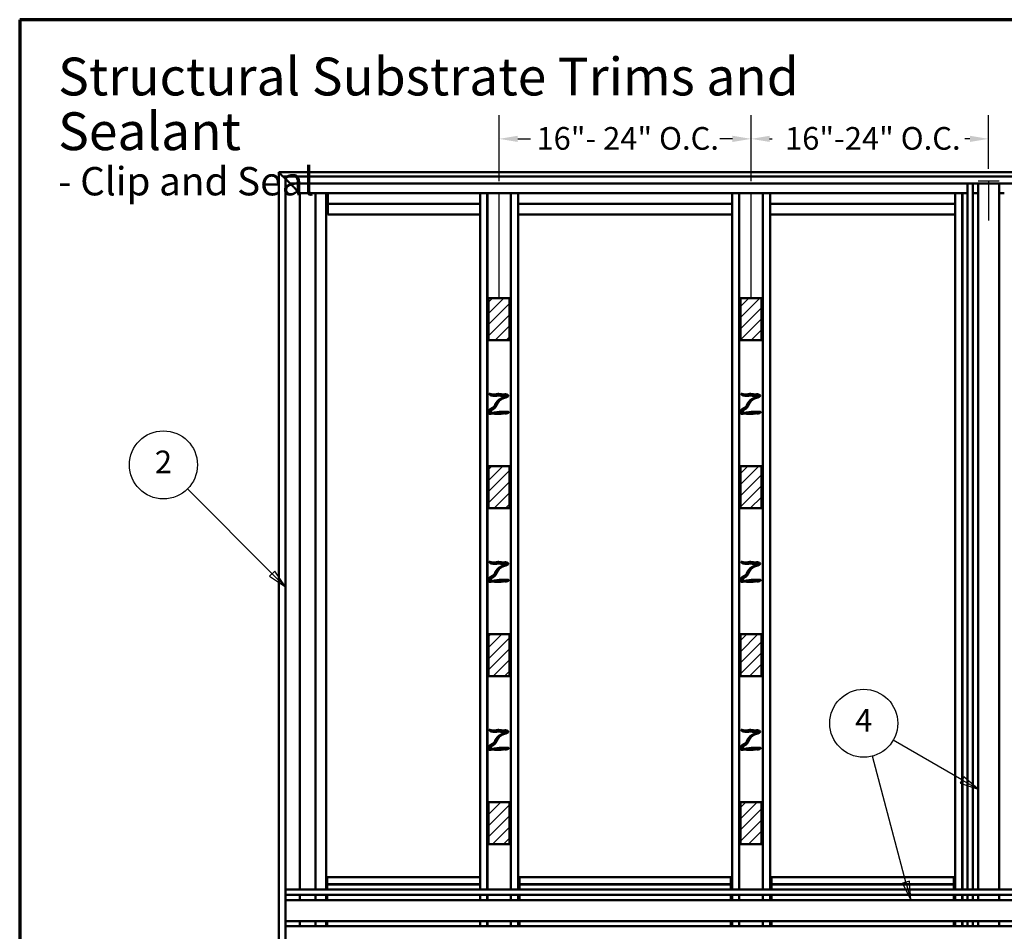
# Model space of a CAD drawing. Units: inches. Extents: x 5 to 912, y 5 to 193.
# Drawn here: x 616 to 710, y 106 to 193 of the extents above; entities that cross this region are included whole.
import ezdxf

# ---------------------------------------------------------------- set-up
doc = ezdxf.new("R2010")
doc.units = ezdxf.units.IN
doc.header["$LTSCALE"] = 18
doc.header["$MEASUREMENT"] = 0
doc.layers.get('0').update_dxf_attribs({"lineweight": 13})
for name, color, linetype, lineweight in [('Border (ANSI)', 7, 'Continuous', 70), ('Dimension (ANSI)', 7, 'Continuous', 25), ('Hatch (ANSI)', 7, 'Continuous', 18), ('Sketch Geometry (ANSI)', 7, 'Continuous', 25), ('Symbol (ANSI)', 7, 'Continuous', 25), ('Visible (ANSI)', 7, 'Continuous', 50)]:
    doc.layers.add(name, color=color, linetype=linetype, lineweight=lineweight)
doc.styles.add('Note Text (ANSI)', font='tahoma.ttf')
doc.dimstyles.new('Default (ANSI)', dxfattribs={"dimscale": 18, "dimtxt": 0.12, "dimasz": 0.098425, "dimexe": 0.125, "dimexo": 0.0625, "dimgap": 0.031496, "dimtad": 0, "dimtih": 1, "dimtoh": 1, "dimrnd": 1e-08, "dimzin": 4, "dimdsep": 46, "dimtxsty": 'Note Text (ANSI)', "dimcen": 0.09, "dimdle": 0.393701, "dimclrd": 256, "dimclre": 256, "dimclrt": 256, "dimadec": 0, "dimazin": 1, "dimtfac": 1, "dimtofl": 0, "dimtmove": 0, "dimatfit": 3, "dimfxl": 1, "dimtolj": 1, "dimtzin": 4, "dimlwd": -1, "dimlwe": -1, "dimarcsym": 0})
doc.dimstyles.new('Default - Fraction (ANSI)', dxfattribs={"dimscale": 18, "dimtxt": 0.12, "dimasz": 0.098425, "dimexe": 0.125, "dimexo": 0.0625, "dimgap": 0.031496, "dimtad": 0, "dimtih": 1, "dimtoh": 1, "dimdec": 4, "dimrnd": 1e-08, "dimzin": 0, "dimdsep": 46, "dimlunit": 5, "dimtxsty": 'Note Text (ANSI)', "dimcen": 0.09, "dimdle": 0.393701, "dimclrd": 256, "dimclre": 256, "dimclrt": 256, "dimadec": 0, "dimazin": 3, "dimtfac": 1, "dimtofl": 0, "dimtmove": 0, "dimatfit": 3, "dimfxl": 1, "dimfrac": 2, "dimtolj": 1, "dimtzin": 12, "dimlwd": -1, "dimlwe": -1, "dimarcsym": 0})
pattern_1 = [(45, (610.9437, 0.6668), (-0.53033, 0.53033), [])]

# ---------------------------------------------------------------- blocks, each defined once
blk = doc.blocks.new('Borders ATAS A Border')
at = {"layer": 'Border (ANSI)'}
for p, q in [((0.3, 10.7), (0.3, 0.3)), ((16.7, 10.7), (0.3, 10.7))]:
    blk.add_line(p, q, dxfattribs=at)
blk = doc.blocks.new('Balloon15')
at = {"layer": 'Symbol (ANSI)'}
for p, q in [((5.2869, 6.6773), (4.9231, 6.8874)), ((4.9904, 6.1371), (4.8132, 6.8041)), ((5.2968, 6.6944), (5.2771, 6.6603)), ((5.2869, 6.6773), (5.3722, 6.6281)), ((5.3722, 6.6281), (5.2968, 6.6944)), ((5.2771, 6.6603), (5.3722, 6.6281)), ((5.0095, 6.1421), (4.9714, 6.132)), ((4.9714, 6.132), (5.0157, 6.042)), ((4.9904, 6.1371), (5.0157, 6.042)), ((5.0157, 6.042), (5.0095, 6.1421))]:
    blk.add_line(p, q, dxfattribs=at)
at = {"layer": 'Symbol (ANSI)', "flags": 128}
for points in [[(5.2771, 6.6603), (5.3722, 6.6281), (5.2968, 6.6944), (5.2771, 6.6603)], [(4.9714, 6.132), (5.0157, 6.042), (5.0095, 6.1421), (4.9714, 6.132)]]:
    blk.add_lwpolyline(points, dxfattribs=at)
at = {"layer": 'Symbol (ANSI)'}
blk.add_circle((4.7672, 6.9774), 0.18, dxfattribs=at)
for points in [[(5.2771, 6.6603), (5.3722, 6.6281), (5.2968, 6.6944), (5.2771, 6.6603)], [(4.9714, 6.132), (5.0157, 6.042), (5.0095, 6.1421), (4.9714, 6.132)]]:
    blk.add_solid(points, dxfattribs=at)
at = {"layer": 'Symbol (ANSI)', "insert": (4.7672, 6.9774), "char_height": 0.12, "attachment_point": 5, "style": 'Note Text (ANSI)'}
blk.add_mtext('4', dxfattribs=at)
blk = doc.blocks.new('Balloon17')
at = {"layer": 'Symbol (ANSI)'}
for p, q in [((1.6367, 7.7689), (1.1876, 8.2179)), ((1.6506, 7.7828), (1.6227, 7.755)), ((1.6367, 7.7689), (1.7063, 7.6993)), ((1.7063, 7.6993), (1.6506, 7.7828)), ((1.6227, 7.755), (1.7063, 7.6993))]:
    blk.add_line(p, q, dxfattribs=at)
at = {"layer": 'Symbol (ANSI)', "flags": 128}
blk.add_lwpolyline([(1.6227, 7.755), (1.7063, 7.6993), (1.6506, 7.7828), (1.6227, 7.755)], dxfattribs=at)
at = {"layer": 'Symbol (ANSI)'}
blk.add_circle((1.0608, 8.3447), 0.18, dxfattribs=at)
blk.add_solid([(1.6227, 7.755), (1.7063, 7.6993), (1.6506, 7.7828), (1.6227, 7.755)], dxfattribs=at)
at = {"layer": 'Symbol (ANSI)', "insert": (1.0608, 8.3447), "char_height": 0.12, "attachment_point": 5, "style": 'Note Text (ANSI)'}
blk.add_mtext('2', dxfattribs=at)
blk = doc.blocks.new('*D92')
at = {"layer": 'Defpoints', "color": 0, "transparency": 16777216}
for p in [(686.018, 181.918), (662.018, 176.763), (686.018, 176.763)]:
    blk.add_point(p, dxfattribs=at)
at = {"layer": 'Dimension (ANSI)', "transparency": 16777216}
for p, q in [((662.018, 177.888), (662.018, 184.168)), ((686.018, 177.888), (686.018, 184.168)), ((663.789, 181.918), (665.007, 181.918)), ((684.246, 181.918), (683.029, 181.918))]:
    blk.add_line(p, q, dxfattribs=at)
for points in [[(663.789, 182.213), (663.789, 181.623), (662.018, 181.918)], [(684.246, 182.213), (684.246, 181.623), (686.018, 181.918)]]:
    blk.add_solid(points, dxfattribs=at)
at = {"layer": 'Dimension (ANSI)', "transparency": 16777216, "insert": (665.573, 183.043), "char_height": 2.16, "attachment_point": 1, "style": 'Note Text (ANSI)'}
blk.add_mtext('\\A1;{16"- }24{" O.C.}', dxfattribs=at)
blk = doc.blocks.new('*D93')
at = {"layer": 'Defpoints', "color": 0, "transparency": 16777216}
for p in [(686.018, 181.918), (708.643, 177.926), (686.018, 176.763)]:
    blk.add_point(p, dxfattribs=at)
at = {"layer": 'Dimension (ANSI)', "transparency": 16777216}
for p, q in [((686.018, 177.888), (686.018, 184.168)), ((708.643, 179.051), (708.643, 184.168)), ((687.789, 181.918), (688.028, 181.918)), ((706.871, 181.918), (706.378, 181.918))]:
    blk.add_line(p, q, dxfattribs=at)
for points in [[(687.789, 182.213), (687.789, 181.623), (686.018, 181.918)], [(706.871, 182.213), (706.871, 181.623), (708.643, 181.918)]]:
    blk.add_solid(points, dxfattribs=at)
at = {"layer": 'Dimension (ANSI)', "transparency": 16777216, "insert": (688.594, 183.043), "char_height": 2.16, "attachment_point": 1, "style": 'Note Text (ANSI)'}
blk.add_mtext('\\A1; 16"-24" O.C.', dxfattribs=at)

msp = doc.modelspace()

# ---------------------------------------------------------------- hatches: boundary and pattern name
at = {"layer": 'Hatch (ANSI)'}
h = msp.add_hatch(dxfattribs=at)
h.set_pattern_fill('ANSI31', color=256, scale=6, style=0)
h.set_pattern_definition(pattern_1)
h.paths.add_polyline_path([(663.01765, 162.73459), (663.01765, 166.73459), (661.01765, 166.73459), (661.01765, 162.73459)])
h = msp.add_hatch(dxfattribs=at)
h.set_pattern_fill('ANSI31', color=256, scale=6, style=0)
h.set_pattern_definition(pattern_1)
h.paths.add_polyline_path([(687.01765, 162.73459), (687.01765, 166.73459), (685.01765, 166.73459), (685.01765, 162.73459)])
h = msp.add_hatch(dxfattribs=at)
h.set_pattern_fill('ANSI31', color=256, scale=6, style=0)
h.set_pattern_definition(pattern_1)
h.paths.add_polyline_path([(663.01765, 146.73459), (663.01765, 150.73459), (661.01765, 150.73459), (661.01765, 146.73459)])
h = msp.add_hatch(dxfattribs=at)
h.set_pattern_fill('ANSI31', color=256, scale=6, style=0)
h.set_pattern_definition(pattern_1)
h.paths.add_polyline_path([(687.01765, 146.73459), (687.01765, 150.73459), (685.01765, 150.73459), (685.01765, 146.73459)])
h = msp.add_hatch(dxfattribs=at)
h.set_pattern_fill('ANSI31', color=256, scale=6, style=0)
h.set_pattern_definition(pattern_1)
h.paths.add_polyline_path([(663.01765, 130.73459), (663.01765, 134.73459), (661.01765, 134.73459), (661.01765, 130.73459)])
h = msp.add_hatch(dxfattribs=at)
h.set_pattern_fill('ANSI31', color=256, scale=6, style=0)
h.set_pattern_definition(pattern_1)
h.paths.add_polyline_path([(687.01765, 130.73459), (687.01765, 134.73459), (685.01765, 134.73459), (685.01765, 130.73459)])
h = msp.add_hatch(dxfattribs=at)
h.set_pattern_fill('ANSI31', color=256, scale=6, style=0)
h.set_pattern_definition(pattern_1)
h.paths.add_polyline_path([(663.01765, 114.73459), (663.01765, 118.73459), (661.01765, 118.73459), (661.01765, 114.73459)])
h = msp.add_hatch(dxfattribs=at)
h.set_pattern_fill('ANSI31', color=256, scale=6, style=0)
h.set_pattern_definition(pattern_1)
h.paths.add_polyline_path([(687.01765, 114.73459), (687.01765, 118.73459), (685.01765, 118.73459), (685.01765, 114.73459)])

# ---------------------------------------------------------------- linework, layer by layer
at = {"layer": 'Sketch Geometry (ANSI)'}
for p, q in [((707.64265, 177.92586), (709.64265, 177.92586)), ((708.64265, 177.92586), (708.64265, 174.1476)), ((662.01765, 166.73459), (662.01765, 176.76295)), ((686.01765, 166.73459), (686.01765, 176.76295))]:
    msp.add_line(p, q, dxfattribs=at)
at = {"layer": 'Visible (ANSI)', "color": 1, "true_color": 0xff0000}
for p, q in [((641.03015, 178.73459), (641.06115, 178.70359)), ((641.03015, 178.73459), (641.03015, 39.55959)), ((641.03015, 178.73459), (780.20515, 178.73459)), ((641.42265, 178.34209), (641.06115, 178.70359)), ((641.44465, 178.32009), (641.42265, 178.34209)), ((641.42265, 178.34209), (779.81265, 178.34209)), ((641.44465, 178.32009), (642.04762, 177.71712)), ((641.6563, 178.10845), (641.6563, 40.18574)), ((641.65662, 178.10813), (641.65662, 40.18606)), ((641.65992, 178.10483), (641.65992, 40.18936)), ((642.05823, 177.70652), (642.04762, 177.71712)), ((642.05823, 177.70652), (642.0838, 177.68095)), ((642.08765, 177.67709), (642.0838, 177.68095)), ((642.0838, 177.68095), (779.1515, 177.68095)), ((642.08765, 177.67709), (642.45015, 177.31459)), ((642.08765, 177.67709), (779.14765, 177.67709)), ((642.45015, 177.31459), (642.47015, 177.29459)), ((642.47015, 177.29459), (642.49015, 177.27459)), ((642.49015, 177.27459), (642.75015, 177.01459)), ((642.75015, 177.01459), (642.77015, 176.99459)), ((642.77015, 176.99459), (642.79015, 176.97459)), ((642.79015, 176.97459), (643.00515, 176.75959)), ((643.02015, 176.74459), (643.00515, 176.75959)), ((643.02015, 176.74459), (643.03015, 176.73459)), ((643.02015, 176.74459), (706.64265, 176.74459)), ((643.03015, 176.73459), (643.03015, 110.42209)), ((707.14265, 176.74459), (707.64265, 176.74459)), ((709.64265, 176.74459), (710.14265, 176.74459)), ((643.03015, 109.92209), (643.03015, 109.42209)), ((643.03015, 107.42209), (643.03015, 106.92209))]:
    msp.add_line(p, q, dxfattribs=at)
at = {"layer": 'Visible (ANSI)', "color": 56, "true_color": 0x808000}
for p, q in [((706.64265, 110.42209), (706.64265, 177.67709)), ((707.14265, 110.42209), (707.14265, 177.67709)), ((661.01765, 155.99407), (661.01765, 155.84446)), ((661.14137, 155.73459), (661.14545, 155.73459)), ((661.6334, 155.73459), (662.14843, 155.73459)), ((685.01765, 155.99407), (685.01765, 155.84446)), ((685.14137, 155.73459), (685.14545, 155.73459)), ((685.6334, 155.73459), (686.14843, 155.73459)), ((661.01765, 139.99407), (661.01765, 139.84446)), ((685.01765, 139.99407), (685.01765, 139.84446)), ((661.14137, 139.73459), (661.14545, 139.73459)), ((661.6334, 139.73459), (662.14843, 139.73459)), ((685.14137, 139.73459), (685.14545, 139.73459)), ((685.6334, 139.73459), (686.14843, 139.73459)), ((661.01765, 123.99407), (661.01765, 123.84446)), ((685.01765, 123.99407), (685.01765, 123.84446)), ((661.14137, 123.73459), (661.14545, 123.73459)), ((661.6334, 123.73459), (662.14843, 123.73459)), ((685.14137, 123.73459), (685.14545, 123.73459)), ((685.6334, 123.73459), (686.14843, 123.73459)), ((779.57538, 110.42209), (641.6663, 110.42209)), ((641.6663, 110.37209), (641.6663, 110.42209)), ((641.6663, 110.37209), (641.6663, 109.97209)), ((641.6663, 109.92209), (641.6663, 109.97209)), ((779.57538, 109.92209), (641.6663, 109.92209)), ((706.64265, 109.42209), (706.64265, 109.92209)), ((707.14265, 109.42209), (707.14265, 109.92209)), ((706.64265, 106.92209), (706.64265, 107.42209)), ((707.14265, 106.92209), (707.14265, 107.42209)), ((779.57538, 106.92209), (641.6663, 106.92209)), ((641.6663, 106.87209), (641.6663, 106.92209)), ((641.6663, 106.87209), (641.6663, 106.47209)), ((641.6663, 106.42209), (641.6663, 106.47209))]:
    msp.add_line(p, q, dxfattribs=at)
at = {"layer": 'Visible (ANSI)'}
for p, q in [((707.64265, 177.67709), (707.64265, 110.42209)), ((709.64265, 177.67709), (709.64265, 110.42209)), ((661.01765, 166.73459), (663.01765, 166.73459)), ((661.01765, 166.73459), (661.01765, 162.73459)), ((663.01765, 162.73459), (663.01765, 166.73459)), ((685.01765, 166.73459), (687.01765, 166.73459)), ((685.01765, 166.73459), (685.01765, 162.73459)), ((687.01765, 162.73459), (687.01765, 166.73459)), ((661.01765, 162.73459), (663.01765, 162.73459)), ((685.01765, 162.73459), (687.01765, 162.73459)), ((661.01765, 150.73459), (663.01765, 150.73459)), ((661.01765, 150.73459), (661.01765, 146.73459)), ((663.01765, 146.73459), (663.01765, 150.73459)), ((685.01765, 150.73459), (687.01765, 150.73459)), ((685.01765, 150.73459), (685.01765, 146.73459)), ((687.01765, 146.73459), (687.01765, 150.73459)), ((661.01765, 146.73459), (663.01765, 146.73459)), ((685.01765, 146.73459), (687.01765, 146.73459)), ((661.01765, 134.73459), (663.01765, 134.73459)), ((661.01765, 134.73459), (661.01765, 130.73459)), ((663.01765, 130.73459), (663.01765, 134.73459)), ((685.01765, 134.73459), (687.01765, 134.73459)), ((685.01765, 134.73459), (685.01765, 130.73459)), ((687.01765, 130.73459), (687.01765, 134.73459)), ((661.01765, 130.73459), (663.01765, 130.73459)), ((685.01765, 130.73459), (687.01765, 130.73459)), ((661.01765, 118.73459), (663.01765, 118.73459)), ((661.01765, 118.73459), (661.01765, 114.73459)), ((663.01765, 114.73459), (663.01765, 118.73459)), ((685.01765, 118.73459), (687.01765, 118.73459)), ((685.01765, 118.73459), (685.01765, 114.73459)), ((687.01765, 114.73459), (687.01765, 118.73459)), ((661.01765, 114.73459), (663.01765, 114.73459)), ((685.01765, 114.73459), (687.01765, 114.73459)), ((707.64265, 109.92209), (707.64265, 109.42209)), ((709.64265, 109.92209), (709.64265, 109.42209)), ((641.6663, 109.42209), (641.6663, 108.752)), ((779.57538, 109.42209), (641.6663, 109.42209)), ((641.6663, 108.752), (641.6663, 108.65921)), ((641.6663, 108.62209), (641.6663, 108.65921)), ((641.6663, 108.22209), (641.6663, 108.62209)), ((641.6663, 108.18498), (641.6663, 108.22209)), ((641.6663, 108.18498), (641.6663, 108.09219)), ((641.6663, 108.09219), (641.6663, 107.42209)), ((779.57538, 107.42209), (641.6663, 107.42209)), ((707.64265, 107.42209), (707.64265, 106.92209)), ((709.64265, 107.42209), (709.64265, 106.92209))]:
    msp.add_line(p, q, dxfattribs=at)
at = {"layer": 'Visible (ANSI)', "color": 96, "true_color": 0x008000}
for p, q in [((644.52308, 176.74459), (644.52308, 110.42209)), ((644.53015, 176.74459), (644.53015, 110.42209)), ((645.5387, 176.74459), (645.5387, 110.42209)), ((645.54578, 176.74459), (645.54578, 110.42209)), ((645.70453, 176.74459), (645.70453, 175.74166)), ((660.21222, 175.74166), (660.21222, 176.74459)), ((660.89265, 110.42209), (660.89265, 176.74459)), ((660.89972, 110.42209), (660.89972, 176.74459)), ((663.13558, 110.42209), (663.13558, 176.74459)), ((663.14265, 110.42209), (663.14265, 176.74459)), ((663.82308, 176.74459), (663.82308, 175.74166)), ((684.21222, 175.74166), (684.21222, 176.74459)), ((684.89265, 110.42209), (684.89265, 176.74459)), ((684.89972, 110.42209), (684.89972, 176.74459)), ((687.13558, 110.42209), (687.13558, 176.74459)), ((687.14265, 110.42209), (687.14265, 176.74459)), ((687.82308, 176.74459), (687.82308, 175.74166)), ((705.46222, 175.74166), (705.46222, 176.74459)), ((706.14265, 110.42209), (706.14265, 176.74459)), ((706.14972, 110.42209), (706.14972, 176.74459)), ((645.70453, 175.74166), (645.70453, 175.73459)), ((660.21222, 175.74166), (645.70453, 175.74166)), ((645.70453, 175.73459), (645.70453, 174.72604)), ((660.21222, 175.73459), (645.70453, 175.73459)), ((660.21222, 175.73459), (660.21222, 175.74166)), ((660.21222, 174.72604), (660.21222, 175.73459)), ((660.21222, 110.42209), (660.21222, 175.73459)), ((663.82308, 175.74166), (663.82308, 175.73459)), ((684.21222, 175.74166), (663.82308, 175.74166)), ((663.82308, 175.73459), (663.82308, 174.72604)), ((684.21222, 175.73459), (663.82308, 175.73459)), ((663.82308, 110.42209), (663.82308, 175.73459)), ((684.21222, 175.73459), (684.21222, 175.74166)), ((684.21222, 174.72604), (684.21222, 175.73459)), ((684.21222, 110.42209), (684.21222, 175.73459)), ((687.82308, 175.74166), (687.82308, 175.73459)), ((705.46222, 175.74166), (687.82308, 175.74166)), ((687.82308, 175.73459), (687.82308, 174.72604)), ((705.46222, 175.73459), (687.82308, 175.73459)), ((687.82308, 110.42209), (687.82308, 175.73459)), ((705.46222, 175.73459), (705.46222, 175.74166)), ((705.46222, 174.72604), (705.46222, 175.73459)), ((705.46222, 110.42209), (705.46222, 175.73459)), ((645.70453, 174.72604), (645.70453, 174.71897)), ((660.21222, 174.72604), (645.70453, 174.72604)), ((660.20515, 174.71897), (645.70453, 174.71897)), ((660.20515, 111.60959), (660.20515, 174.71897)), ((684.21222, 174.72604), (663.82308, 174.72604)), ((684.20515, 174.71897), (663.83015, 174.71897)), ((663.83015, 110.42209), (663.83015, 174.71897)), ((684.20515, 110.42209), (684.20515, 174.71897)), ((705.46222, 174.72604), (687.82308, 174.72604)), ((705.45515, 174.71897), (687.83015, 174.71897)), ((687.83015, 110.42209), (687.83015, 174.71897)), ((705.45515, 110.42209), (705.45515, 174.71897)), ((645.64265, 111.60959), (660.20515, 111.60959)), ((645.64265, 111.60252), (645.64265, 111.60959)), ((645.64265, 111.60252), (660.20515, 111.60252)), ((645.64265, 110.92209), (645.64265, 111.60252)), ((645.64265, 110.92209), (660.20515, 110.92209)), ((645.64265, 110.91502), (645.64265, 110.92209)), ((645.64265, 110.91502), (660.20515, 110.91502)), ((645.64265, 110.42209), (645.64265, 110.91502)), ((660.20515, 111.60252), (660.20515, 111.60959)), ((660.20515, 110.92209), (660.20515, 111.60252)), ((660.20515, 110.91502), (660.20515, 110.92209)), ((660.20515, 110.42209), (660.20515, 110.91502)), ((663.95515, 111.60959), (684.08015, 111.60959)), ((663.95515, 111.60252), (663.95515, 111.60959)), ((663.95515, 111.60252), (684.08015, 111.60252)), ((663.95515, 110.92209), (663.95515, 111.60252)), ((663.95515, 110.92209), (684.08015, 110.92209)), ((663.95515, 110.91502), (663.95515, 110.92209)), ((663.95515, 110.91502), (684.08015, 110.91502)), ((663.95515, 110.42209), (663.95515, 110.91502)), ((684.08015, 111.60252), (684.08015, 111.60959)), ((684.08015, 110.92209), (684.08015, 111.60252)), ((684.08015, 110.91502), (684.08015, 110.92209)), ((684.08015, 110.42209), (684.08015, 110.91502)), ((687.95515, 111.60959), (705.33015, 111.60959)), ((687.95515, 111.60252), (687.95515, 111.60959)), ((687.95515, 111.60252), (705.33015, 111.60252)), ((687.95515, 110.92209), (687.95515, 111.60252)), ((687.95515, 110.92209), (705.33015, 110.92209)), ((687.95515, 110.91502), (687.95515, 110.92209)), ((687.95515, 110.91502), (705.33015, 110.91502)), ((687.95515, 110.42209), (687.95515, 110.91502)), ((705.33015, 111.60252), (705.33015, 111.60959)), ((705.33015, 110.92209), (705.33015, 111.60252)), ((705.33015, 110.91502), (705.33015, 110.92209)), ((705.33015, 110.42209), (705.33015, 110.91502)), ((644.52308, 109.92209), (644.52308, 109.42209)), ((644.53015, 109.92209), (644.53015, 109.42209)), ((645.5387, 109.92209), (645.5387, 109.42209)), ((645.54578, 109.92209), (645.54578, 109.42209)), ((645.64265, 109.42209), (645.64265, 109.92209)), ((660.20515, 109.42209), (660.20515, 109.92209)), ((660.21222, 109.42209), (660.21222, 109.92209)), ((660.89265, 109.42209), (660.89265, 109.92209)), ((660.89972, 109.42209), (660.89972, 109.92209)), ((663.13558, 109.42209), (663.13558, 109.92209)), ((663.14265, 109.42209), (663.14265, 109.92209)), ((663.82308, 109.42209), (663.82308, 109.92209)), ((663.83015, 109.42209), (663.83015, 109.92209)), ((663.95515, 109.42209), (663.95515, 109.92209)), ((684.08015, 109.42209), (684.08015, 109.92209)), ((684.20515, 109.42209), (684.20515, 109.92209)), ((684.21222, 109.42209), (684.21222, 109.92209)), ((684.89265, 109.42209), (684.89265, 109.92209)), ((684.89972, 109.42209), (684.89972, 109.92209)), ((687.13558, 109.42209), (687.13558, 109.92209)), ((687.14265, 109.42209), (687.14265, 109.92209)), ((687.82308, 109.42209), (687.82308, 109.92209)), ((687.83015, 109.42209), (687.83015, 109.92209)), ((687.95515, 109.42209), (687.95515, 109.92209)), ((705.33015, 109.42209), (705.33015, 109.92209)), ((705.45515, 109.42209), (705.45515, 109.92209)), ((705.46222, 109.42209), (705.46222, 109.92209)), ((706.14265, 109.42209), (706.14265, 109.92209)), ((706.14972, 109.42209), (706.14972, 109.92209)), ((644.52308, 107.42209), (644.52308, 106.92209)), ((644.53015, 107.42209), (644.53015, 106.92209)), ((645.5387, 107.42209), (645.5387, 106.92209)), ((645.54578, 107.42209), (645.54578, 106.92209)), ((645.64265, 106.92209), (645.64265, 107.42209)), ((660.20515, 106.92209), (660.20515, 107.42209)), ((660.21222, 106.92209), (660.21222, 107.42209)), ((660.89265, 106.92209), (660.89265, 107.42209)), ((660.89972, 106.92209), (660.89972, 107.42209)), ((663.13558, 106.92209), (663.13558, 107.42209)), ((663.14265, 106.92209), (663.14265, 107.42209)), ((663.82308, 106.92209), (663.82308, 107.42209)), ((663.83015, 106.92209), (663.83015, 107.42209)), ((663.95515, 106.92209), (663.95515, 107.42209)), ((684.08015, 106.92209), (684.08015, 107.42209)), ((684.20515, 106.92209), (684.20515, 107.42209)), ((684.21222, 106.92209), (684.21222, 107.42209)), ((684.89265, 106.92209), (684.89265, 107.42209)), ((684.89972, 106.92209), (684.89972, 107.42209)), ((687.13558, 106.92209), (687.13558, 107.42209)), ((687.14265, 106.92209), (687.14265, 107.42209)), ((687.82308, 106.92209), (687.82308, 107.42209)), ((687.83015, 106.92209), (687.83015, 107.42209)), ((687.95515, 106.92209), (687.95515, 107.42209)), ((705.33015, 106.92209), (705.33015, 107.42209)), ((705.45515, 106.92209), (705.45515, 107.42209)), ((705.46222, 106.92209), (705.46222, 107.42209)), ((706.14265, 106.92209), (706.14265, 107.42209)), ((706.14972, 106.92209), (706.14972, 107.42209))]:
    msp.add_line(p, q, dxfattribs=at)
at = {"layer": 'Visible (ANSI)', "color": 56, "true_color": 0x808000}
for points, knots in [([(661.01765, 155.99407), (661.01885, 156.00038), (661.02822, 156.04269), (661.06323, 156.1161), (661.17915, 156.18925), (661.39097, 156.3205), (661.58771, 156.37419), (661.66788, 156.75044), (661.77502, 156.81219), (661.97018, 157.14183), (662.23791, 157.12676), (662.46413, 157.43067), (662.65311, 157.23893), (662.73039, 157.64953), (662.26018, 157.38736), (662.15581, 157.49302), (661.75328, 157.46392), (661.54252, 157.41075), (661.26641, 157.51677), (661.22935, 157.46138), (661.10455, 157.55955), (661.07539, 157.60121), (661.07805, 157.61511)], [-0.341151325, -0.341151325, -0.341151325, -0.341151325, -0.341151325, -0.341151325, -0.337959964, -0.319453978, -0.299182063, -0.278748198, -0.257263998, -0.235449521, -0.213399041, -0.192820545, -0.173283047, -0.154260196, -0.135505048, -0.11596979, -0.094706896, -0.072577977, -0.05160687, -0.03231655, -0.018155839, 0, 0, 0, 0, 0, 0]), ([(661.07805, 157.61511), (661.08222, 157.63689), (661.16834, 157.63431), (661.55696, 157.47697), (661.74827, 157.63489), (662.01938, 157.6404), (662.32407, 157.54264), (662.67508, 157.62151), (662.74938, 157.55413), (662.91138, 157.52324), (662.90864, 157.32875), (662.53206, 157.27561), (662.44342, 157.21614), (661.99641, 157.05577), (661.80618, 156.60576), (661.74063, 156.43946), (661.49026, 156.1507), (661.38161, 156.16752), (660.98612, 155.85798), (661.39276, 155.82241), (661.68509, 155.84569), (662.14968, 155.93678), (662.4418, 155.95212), (662.55282, 155.87051), (663.12873, 155.98275), (662.78984, 155.707), (662.55888, 155.80338), (662.38832, 155.77752), (662.26406, 155.75207), (662.17807, 155.73866), (662.14843, 155.73459)], [-1, -1, -1, -1, -1, -1, -0.971563389, -0.95188837, -0.92790403, -0.90547684, -0.886016957, -0.86852584, -0.852315473, -0.83618788, -0.817265107, -0.795091308, -0.770954582, -0.746668864, -0.722777508, -0.700358672, -0.680806956, -0.660335771, -0.638020822, -0.615184484, -0.591940832, -0.567682823, -0.545939836, -0.525706504, -0.505545513, -0.48479629, -0.46287125, -0.452073623, -0.452073623, -0.452073623, -0.452073623, -0.452073623, -0.452073623]), ([(685.01765, 155.99407), (685.01885, 156.00038), (685.02822, 156.04269), (685.06323, 156.1161), (685.17915, 156.18925), (685.39097, 156.3205), (685.58771, 156.37419), (685.66788, 156.75044), (685.77502, 156.81219), (685.97018, 157.14183), (686.23791, 157.12676), (686.46413, 157.43067), (686.65311, 157.23893), (686.73039, 157.64953), (686.26018, 157.38736), (686.15581, 157.49302), (685.75328, 157.46392), (685.54252, 157.41075), (685.26641, 157.51677), (685.22935, 157.46138), (685.10455, 157.55955), (685.07539, 157.60121), (685.07805, 157.61511)], [-0.341151325, -0.341151325, -0.341151325, -0.341151325, -0.341151325, -0.341151325, -0.337959964, -0.319453978, -0.299182063, -0.278748198, -0.257263998, -0.235449521, -0.213399041, -0.192820545, -0.173283047, -0.154260196, -0.135505048, -0.11596979, -0.094706896, -0.072577977, -0.05160687, -0.03231655, -0.018155839, 0, 0, 0, 0, 0, 0]), ([(685.07805, 157.61511), (685.08222, 157.63689), (685.16834, 157.63431), (685.55696, 157.47697), (685.74827, 157.63489), (686.01938, 157.6404), (686.32407, 157.54264), (686.67508, 157.62151), (686.74938, 157.55413), (686.91138, 157.52324), (686.90864, 157.32875), (686.53206, 157.27561), (686.44342, 157.21614), (685.99641, 157.05577), (685.80618, 156.60576), (685.74063, 156.43946), (685.49026, 156.1507), (685.38161, 156.16752), (684.98612, 155.85798), (685.39276, 155.82241), (685.68509, 155.84569), (686.14968, 155.93678), (686.4418, 155.95212), (686.55282, 155.87051), (687.12873, 155.98275), (686.78984, 155.707), (686.55888, 155.80338), (686.38832, 155.77752), (686.26406, 155.75207), (686.17807, 155.73866), (686.14843, 155.73459)], [-1, -1, -1, -1, -1, -1, -0.971563389, -0.95188837, -0.92790403, -0.90547684, -0.886016957, -0.86852584, -0.852315473, -0.83618788, -0.817265107, -0.795091308, -0.770954582, -0.746668864, -0.722777508, -0.700358672, -0.680806956, -0.660335771, -0.638020822, -0.615184484, -0.591940832, -0.567682823, -0.545939836, -0.525706504, -0.505545513, -0.48479629, -0.46287125, -0.452073623, -0.452073623, -0.452073623, -0.452073623, -0.452073623, -0.452073623]), ([(661.14137, 155.73459), (661.1368, 155.73462), (661.08803, 155.73562), (661.05045, 155.74572), (661.03371, 155.76961), (661.02371, 155.80455), (661.01804, 155.8418), (661.01765, 155.84446)], [-0.3774898243, -0.3774898243, -0.3774898243, -0.3774898243, -0.3774898243, -0.3774898243, -0.375631671, -0.3572007595, -0.355798073, -0.355798073, -0.355798073, -0.355798073, -0.355798073, -0.355798073]), ([(661.6334, 155.73459), (661.63144, 155.73496), (661.58114, 155.74442), (661.50993, 155.7642), (661.4611, 155.77904), (661.31029, 155.74874), (661.19014, 155.73482), (661.14545, 155.73459)], [-0.4179638287, -0.4179638287, -0.4179638287, -0.4179638287, -0.4179638287, -0.4179638287, -0.417101445, -0.3956662301, -0.3778185492, -0.3778185492, -0.3778185492, -0.3778185492, -0.3778185492, -0.3778185492]), ([(685.14137, 155.73459), (685.1368, 155.73462), (685.08803, 155.73562), (685.05045, 155.74572), (685.03371, 155.76961), (685.02371, 155.80455), (685.01804, 155.8418), (685.01765, 155.84446)], [-0.3774898243, -0.3774898243, -0.3774898243, -0.3774898243, -0.3774898243, -0.3774898243, -0.375631671, -0.3572007595, -0.355798073, -0.355798073, -0.355798073, -0.355798073, -0.355798073, -0.355798073]), ([(685.6334, 155.73459), (685.63144, 155.73496), (685.58114, 155.74442), (685.50993, 155.7642), (685.4611, 155.77904), (685.31029, 155.74874), (685.19014, 155.73482), (685.14545, 155.73459)], [-0.4179638287, -0.4179638287, -0.4179638287, -0.4179638287, -0.4179638287, -0.4179638287, -0.417101445, -0.3956662301, -0.3778185492, -0.3778185492, -0.3778185492, -0.3778185492, -0.3778185492, -0.3778185492]), ([(661.01765, 139.99407), (661.01885, 140.00038), (661.02822, 140.04269), (661.06323, 140.1161), (661.17915, 140.18925), (661.39097, 140.3205), (661.58771, 140.37419), (661.66788, 140.75044), (661.77502, 140.81219), (661.97018, 141.14183), (662.23791, 141.12676), (662.46413, 141.43067), (662.65311, 141.23893), (662.73039, 141.64953), (662.26018, 141.38736), (662.15581, 141.49302), (661.75328, 141.46392), (661.54252, 141.41075), (661.26641, 141.51677), (661.22935, 141.46138), (661.10455, 141.55955), (661.07539, 141.60121), (661.07805, 141.61511)], [-0.341151325, -0.341151325, -0.341151325, -0.341151325, -0.341151325, -0.341151325, -0.337959964, -0.319453978, -0.299182063, -0.278748198, -0.257263998, -0.235449521, -0.213399041, -0.192820545, -0.173283047, -0.154260196, -0.135505048, -0.11596979, -0.094706896, -0.072577977, -0.05160687, -0.03231655, -0.018155839, 0, 0, 0, 0, 0, 0]), ([(661.07805, 141.61511), (661.08222, 141.63689), (661.16834, 141.63431), (661.55696, 141.47697), (661.74827, 141.63489), (662.01938, 141.6404), (662.32407, 141.54264), (662.67508, 141.62151), (662.74938, 141.55413), (662.91138, 141.52324), (662.90864, 141.32875), (662.53206, 141.27561), (662.44342, 141.21614), (661.99641, 141.05577), (661.80618, 140.60576), (661.74063, 140.43946), (661.49026, 140.1507), (661.38161, 140.16752), (660.98612, 139.85798), (661.39276, 139.82241), (661.68509, 139.84569), (662.14968, 139.93678), (662.4418, 139.95212), (662.55282, 139.87051), (663.12873, 139.98275), (662.78984, 139.707), (662.55888, 139.80338), (662.38832, 139.77752), (662.26406, 139.75207), (662.17807, 139.73866), (662.14843, 139.73459)], [-1, -1, -1, -1, -1, -1, -0.971563389, -0.95188837, -0.92790403, -0.90547684, -0.886016957, -0.86852584, -0.852315473, -0.83618788, -0.817265107, -0.795091308, -0.770954582, -0.746668864, -0.722777508, -0.700358672, -0.680806956, -0.660335771, -0.638020822, -0.615184484, -0.591940832, -0.567682823, -0.545939836, -0.525706504, -0.505545513, -0.48479629, -0.46287125, -0.452073623, -0.452073623, -0.452073623, -0.452073623, -0.452073623, -0.452073623]), ([(685.01765, 139.99407), (685.01885, 140.00038), (685.02822, 140.04269), (685.06323, 140.1161), (685.17915, 140.18925), (685.39097, 140.3205), (685.58771, 140.37419), (685.66788, 140.75044), (685.77502, 140.81219), (685.97018, 141.14183), (686.23791, 141.12676), (686.46413, 141.43067), (686.65311, 141.23893), (686.73039, 141.64953), (686.26018, 141.38736), (686.15581, 141.49302), (685.75328, 141.46392), (685.54252, 141.41075), (685.26641, 141.51677), (685.22935, 141.46138), (685.10455, 141.55955), (685.07539, 141.60121), (685.07805, 141.61511)], [-0.341151325, -0.341151325, -0.341151325, -0.341151325, -0.341151325, -0.341151325, -0.337959964, -0.319453978, -0.299182063, -0.278748198, -0.257263998, -0.235449521, -0.213399041, -0.192820545, -0.173283047, -0.154260196, -0.135505048, -0.11596979, -0.094706896, -0.072577977, -0.05160687, -0.03231655, -0.018155839, 0, 0, 0, 0, 0, 0]), ([(685.07805, 141.61511), (685.08222, 141.63689), (685.16834, 141.63431), (685.55696, 141.47697), (685.74827, 141.63489), (686.01938, 141.6404), (686.32407, 141.54264), (686.67508, 141.62151), (686.74938, 141.55413), (686.91138, 141.52324), (686.90864, 141.32875), (686.53206, 141.27561), (686.44342, 141.21614), (685.99641, 141.05577), (685.80618, 140.60576), (685.74063, 140.43946), (685.49026, 140.1507), (685.38161, 140.16752), (684.98612, 139.85798), (685.39276, 139.82241), (685.68509, 139.84569), (686.14968, 139.93678), (686.4418, 139.95212), (686.55282, 139.87051), (687.12873, 139.98275), (686.78984, 139.707), (686.55888, 139.80338), (686.38832, 139.77752), (686.26406, 139.75207), (686.17807, 139.73866), (686.14843, 139.73459)], [-1, -1, -1, -1, -1, -1, -0.971563389, -0.95188837, -0.92790403, -0.90547684, -0.886016957, -0.86852584, -0.852315473, -0.83618788, -0.817265107, -0.795091308, -0.770954582, -0.746668864, -0.722777508, -0.700358672, -0.680806956, -0.660335771, -0.638020822, -0.615184484, -0.591940832, -0.567682823, -0.545939836, -0.525706504, -0.505545513, -0.48479629, -0.46287125, -0.452073623, -0.452073623, -0.452073623, -0.452073623, -0.452073623, -0.452073623]), ([(661.14137, 139.73459), (661.1368, 139.73462), (661.08803, 139.73562), (661.05045, 139.74572), (661.03371, 139.76961), (661.02371, 139.80455), (661.01804, 139.8418), (661.01765, 139.84446)], [-0.3774898243, -0.3774898243, -0.3774898243, -0.3774898243, -0.3774898243, -0.3774898243, -0.375631671, -0.3572007595, -0.355798073, -0.355798073, -0.355798073, -0.355798073, -0.355798073, -0.355798073]), ([(661.6334, 139.73459), (661.63144, 139.73496), (661.58114, 139.74442), (661.50993, 139.7642), (661.4611, 139.77904), (661.31029, 139.74874), (661.19014, 139.73482), (661.14545, 139.73459)], [-0.4179638287, -0.4179638287, -0.4179638287, -0.4179638287, -0.4179638287, -0.4179638287, -0.417101445, -0.3956662301, -0.3778185492, -0.3778185492, -0.3778185492, -0.3778185492, -0.3778185492, -0.3778185492]), ([(685.14137, 139.73459), (685.1368, 139.73462), (685.08803, 139.73562), (685.05045, 139.74572), (685.03371, 139.76961), (685.02371, 139.80455), (685.01804, 139.8418), (685.01765, 139.84446)], [-0.3774898243, -0.3774898243, -0.3774898243, -0.3774898243, -0.3774898243, -0.3774898243, -0.375631671, -0.3572007595, -0.355798073, -0.355798073, -0.355798073, -0.355798073, -0.355798073, -0.355798073]), ([(685.6334, 139.73459), (685.63144, 139.73496), (685.58114, 139.74442), (685.50993, 139.7642), (685.4611, 139.77904), (685.31029, 139.74874), (685.19014, 139.73482), (685.14545, 139.73459)], [-0.4179638287, -0.4179638287, -0.4179638287, -0.4179638287, -0.4179638287, -0.4179638287, -0.417101445, -0.3956662301, -0.3778185492, -0.3778185492, -0.3778185492, -0.3778185492, -0.3778185492, -0.3778185492]), ([(661.01765, 123.99407), (661.01885, 124.00038), (661.02822, 124.04269), (661.06323, 124.1161), (661.17915, 124.18925), (661.39097, 124.3205), (661.58771, 124.37419), (661.66788, 124.75044), (661.77502, 124.81219), (661.97018, 125.14183), (662.23791, 125.12676), (662.46413, 125.43067), (662.65311, 125.23893), (662.73039, 125.64953), (662.26018, 125.38736), (662.15581, 125.49302), (661.75328, 125.46392), (661.54252, 125.41075), (661.26641, 125.51677), (661.22935, 125.46138), (661.10455, 125.55955), (661.07539, 125.60121), (661.07805, 125.61511)], [-0.341151325, -0.341151325, -0.341151325, -0.341151325, -0.341151325, -0.341151325, -0.337959964, -0.319453978, -0.299182063, -0.278748198, -0.257263998, -0.235449521, -0.213399041, -0.192820545, -0.173283047, -0.154260196, -0.135505048, -0.11596979, -0.094706896, -0.072577977, -0.05160687, -0.03231655, -0.018155839, 0, 0, 0, 0, 0, 0]), ([(661.07805, 125.61511), (661.08222, 125.63689), (661.16834, 125.63431), (661.55696, 125.47697), (661.74827, 125.63489), (662.01938, 125.6404), (662.32407, 125.54264), (662.67508, 125.62151), (662.74938, 125.55413), (662.91138, 125.52324), (662.90864, 125.32875), (662.53206, 125.27561), (662.44342, 125.21614), (661.99641, 125.05577), (661.80618, 124.60576), (661.74063, 124.43946), (661.49026, 124.1507), (661.38161, 124.16752), (660.98612, 123.85798), (661.39276, 123.82241), (661.68509, 123.84569), (662.14968, 123.93678), (662.4418, 123.95212), (662.55282, 123.87051), (663.12873, 123.98275), (662.78984, 123.707), (662.55888, 123.80338), (662.38832, 123.77752), (662.26406, 123.75207), (662.17807, 123.73866), (662.14843, 123.73459)], [-1, -1, -1, -1, -1, -1, -0.971563389, -0.95188837, -0.92790403, -0.90547684, -0.886016957, -0.86852584, -0.852315473, -0.83618788, -0.817265107, -0.795091308, -0.770954582, -0.746668864, -0.722777508, -0.700358672, -0.680806956, -0.660335771, -0.638020822, -0.615184484, -0.591940832, -0.567682823, -0.545939836, -0.525706504, -0.505545513, -0.48479629, -0.46287125, -0.452073623, -0.452073623, -0.452073623, -0.452073623, -0.452073623, -0.452073623]), ([(685.01765, 123.99407), (685.01885, 124.00038), (685.02822, 124.04269), (685.06323, 124.1161), (685.17915, 124.18925), (685.39097, 124.3205), (685.58771, 124.37419), (685.66788, 124.75044), (685.77502, 124.81219), (685.97018, 125.14183), (686.23791, 125.12676), (686.46413, 125.43067), (686.65311, 125.23893), (686.73039, 125.64953), (686.26018, 125.38736), (686.15581, 125.49302), (685.75328, 125.46392), (685.54252, 125.41075), (685.26641, 125.51677), (685.22935, 125.46138), (685.10455, 125.55955), (685.07539, 125.60121), (685.07805, 125.61511)], [-0.341151325, -0.341151325, -0.341151325, -0.341151325, -0.341151325, -0.341151325, -0.337959964, -0.319453978, -0.299182063, -0.278748198, -0.257263998, -0.235449521, -0.213399041, -0.192820545, -0.173283047, -0.154260196, -0.135505048, -0.11596979, -0.094706896, -0.072577977, -0.05160687, -0.03231655, -0.018155839, 0, 0, 0, 0, 0, 0]), ([(685.07805, 125.61511), (685.08222, 125.63689), (685.16834, 125.63431), (685.55696, 125.47697), (685.74827, 125.63489), (686.01938, 125.6404), (686.32407, 125.54264), (686.67508, 125.62151), (686.74938, 125.55413), (686.91138, 125.52324), (686.90864, 125.32875), (686.53206, 125.27561), (686.44342, 125.21614), (685.99641, 125.05577), (685.80618, 124.60576), (685.74063, 124.43946), (685.49026, 124.1507), (685.38161, 124.16752), (684.98612, 123.85798), (685.39276, 123.82241), (685.68509, 123.84569), (686.14968, 123.93678), (686.4418, 123.95212), (686.55282, 123.87051), (687.12873, 123.98275), (686.78984, 123.707), (686.55888, 123.80338), (686.38832, 123.77752), (686.26406, 123.75207), (686.17807, 123.73866), (686.14843, 123.73459)], [-1, -1, -1, -1, -1, -1, -0.971563389, -0.95188837, -0.92790403, -0.90547684, -0.886016957, -0.86852584, -0.852315473, -0.83618788, -0.817265107, -0.795091308, -0.770954582, -0.746668864, -0.722777508, -0.700358672, -0.680806956, -0.660335771, -0.638020822, -0.615184484, -0.591940832, -0.567682823, -0.545939836, -0.525706504, -0.505545513, -0.48479629, -0.46287125, -0.452073623, -0.452073623, -0.452073623, -0.452073623, -0.452073623, -0.452073623]), ([(661.14137, 123.73459), (661.1368, 123.73462), (661.08803, 123.73562), (661.05045, 123.74572), (661.03371, 123.76961), (661.02371, 123.80455), (661.01804, 123.8418), (661.01765, 123.84446)], [-0.3774898243, -0.3774898243, -0.3774898243, -0.3774898243, -0.3774898243, -0.3774898243, -0.375631671, -0.3572007595, -0.355798073, -0.355798073, -0.355798073, -0.355798073, -0.355798073, -0.355798073]), ([(685.14137, 123.73459), (685.1368, 123.73462), (685.08803, 123.73562), (685.05045, 123.74572), (685.03371, 123.76961), (685.02371, 123.80455), (685.01804, 123.8418), (685.01765, 123.84446)], [-0.3774898243, -0.3774898243, -0.3774898243, -0.3774898243, -0.3774898243, -0.3774898243, -0.375631671, -0.3572007595, -0.355798073, -0.355798073, -0.355798073, -0.355798073, -0.355798073, -0.355798073]), ([(661.6334, 123.73459), (661.63144, 123.73496), (661.58114, 123.74442), (661.50993, 123.7642), (661.4611, 123.77904), (661.31029, 123.74874), (661.19014, 123.73482), (661.14545, 123.73459)], [-0.4179638287, -0.4179638287, -0.4179638287, -0.4179638287, -0.4179638287, -0.4179638287, -0.417101445, -0.3956662301, -0.3778185492, -0.3778185492, -0.3778185492, -0.3778185492, -0.3778185492, -0.3778185492]), ([(685.6334, 123.73459), (685.63144, 123.73496), (685.58114, 123.74442), (685.50993, 123.7642), (685.4611, 123.77904), (685.31029, 123.74874), (685.19014, 123.73482), (685.14545, 123.73459)], [-0.4179638287, -0.4179638287, -0.4179638287, -0.4179638287, -0.4179638287, -0.4179638287, -0.417101445, -0.3956662301, -0.3778185492, -0.3778185492, -0.3778185492, -0.3778185492, -0.3778185492, -0.3778185492])]:
    msp.add_open_spline(points, degree=5, knots=knots, dxfattribs=at)

# ---------------------------------------------------------------- block references
at = {"xscale": 18, "yscale": 18, "zscale": 18}
msp.add_blockref('Borders ATAS A Border', (610.94371, 0.6668), dxfattribs=at)
at = {"layer": 'Symbol (ANSI)', "xscale": 18, "yscale": 18, "zscale": 18}
for name in ['Balloon17', 'Balloon15']:
    msp.add_blockref(name, (610.94371, 0.6668), dxfattribs=at)

# ---------------------------------------------------------------- texts
at = {"layer": 'Symbol (ANSI)', "insert": (620.00415, 189.65491), "char_height": 2.16, "width": 84.5066454, "attachment_point": 1, "line_spacing_factor": 0.868258, "style": 'Note Text (ANSI)'}
msp.add_mtext('{\\H1.66667x;Structural Substrate Trims and Sealant\\P\\fTahoma|b1|i0|c0|p34;\\H0.75x;- Clip and Seal\\H1.37718x; }', dxfattribs=at)

# ---------------------------------------------------------------- dimensions: what is measured, and where the dimension line sits
at = {"layer": 'Dimension (ANSI)'}
dim = msp.add_linear_dim(base=(686.01765, 181.91805), p1=(662.01765, 176.76295), p2=(686.01765, 176.76295), text='{16"- }<>{" O.C.}', dimstyle='Default - Fraction (ANSI)', override={"dimtih": 0, "dimtoh": 0, "dimdec": 4, "dimtp": 0, "dimtm": 0, "dimtdec": 2, "dimatfit": 1}, dxfattribs=at)
dim.commit()
dim.dimension.update_dxf_attribs({"geometry": '*D92', "text_midpoint": (674.01765, 181.91805), "dimtype": 160})
dim = msp.add_linear_dim(base=(686.01765, 181.91805), p1=(708.64265, 177.92586), p2=(686.01765, 176.76295), angle=180, text=' 16"-24" O.C.', dimstyle='Default (ANSI)', override={"dimtih": 0, "dimtoh": 0, "dimdec": 2, "dimtp": 0, "dimtm": 0, "dimtdec": 2, "dimatfit": 1}, dxfattribs=at)
dim.commit()
dim.dimension.update_dxf_attribs({"geometry": '*D93', "text_midpoint": (697.20258, 181.91805), "dimtype": 160})

doc.saveas('drawing.dxf')
